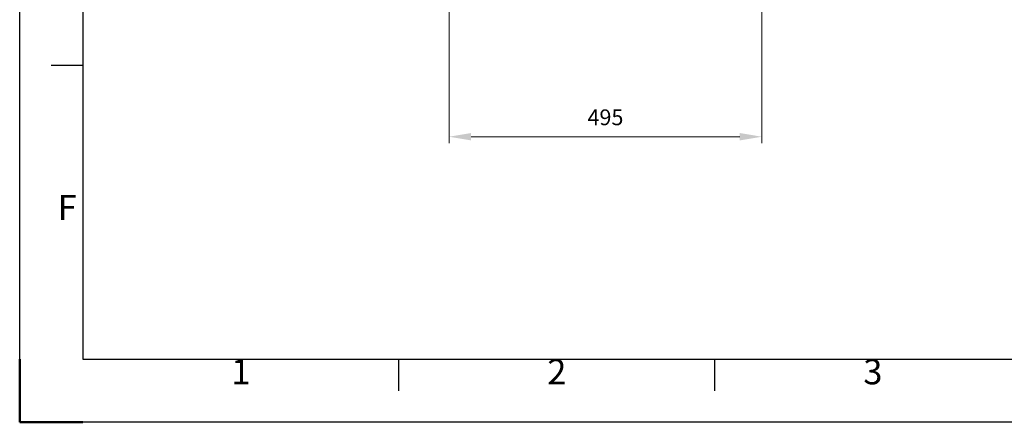
# Model space of a CAD drawing. Units: millimetres. Extents: x 0 to 7431, y -1144 to 1826.
# Drawn here: x 3231 to 4789, y -1144 to -507 of the extents above; entities that cross this region are included whole.
import ezdxf
from ezdxf.enums import TextEntityAlignment as Align

# ---------------------------------------------------------------- set-up
doc = ezdxf.new("R2010")
doc.units = ezdxf.units.MM
doc.header["$LTSCALE"] = 10
doc.layers.add('AM_5', color=92, linetype='Continuous', lineweight=13)
doc.layers.add('AM_BOR', color=7, linetype='Continuous', lineweight=50)
doc.styles.add('ACISOTS', font='isocp.shx', dxfattribs={"height": 1})
doc.styles.get("Standard").update_dxf_attribs({"font": 'ISOCP.SHX', "bigfont": 'EXTFONT.SHX'})
doc.dimstyles.new('AM_ISO$0', dxfattribs={"dimtxt": 2.5, "dimasz": 3.5, "dimexe": 1, "dimexo": 1, "dimgap": 1.5, "dimtad": 1, "dimdsep": 46, "dimtxsty": 'STANDARD', "dimcen": 0, "dimclrd": 256, "dimclre": 256, "dimclrt": 3, "dimadec": 0, "dimazin": 2, "dimtp": 0.1, "dimtm": 0.1, "dimtfac": 0.71, "dimtmove": 0, "dimatfit": 3, "dimfxl": 1, "dimlwd": -1, "dimlwe": -1, "dimarcsym": 0})

# ---------------------------------------------------------------- blocks, each defined once
blk = doc.blocks.new('ISO_A3')
for p, q in [((10, 287), (10, 10)), ((10, 10), (410, 10))]:
    blk.add_line(p, q)
at = {"layer": 'AM_BOR', "color": 1, "lineweight": 25}
for p, q in [((0, 0), (0, 297)), ((10, 56.5), (5, 56.5)), ((60, 5), (60, 10)), ((110, 5), (110, 10)), ((420, 0), (0, 0))]:
    blk.add_line(p, q, dxfattribs=at)
at = {"layer": 'AM_BOR'}
for q in [(0, 10), (10, 0)]:
    blk.add_line((0, 0), q, dxfattribs=at)
at = {"layer": 'AM_BOR', "color": 1, "lineweight": 25, "style": 'ACISOTS'}
for s, p in [('F', (7.5, 33.5)), ('1', (35, 7.5)), ('2', (85, 7.5)), ('3', (135, 7.5))]:
    blk.add_text(s, height=4, dxfattribs=at).set_placement(p, align=Align.MIDDLE)
blk = doc.blocks.new('*D270')
at = {"layer": 'AM_5', "linetype": 'ByBlock', "transparency": 16777216}
for p, q in [((3910, -446.9), (3910, -702.3)), ((4405, -446.9), (4405, -702.3)), ((3945, -692.3), (4370, -692.3))]:
    blk.add_line(p, q, dxfattribs=at)
at = {"layer": 'AM_5', "transparency": 16777216}
for points in [[(3945, -686.4), (3945, -698.1), (3910, -692.3)], [(4370, -686.4), (4370, -698.1), (4405, -692.3)]]:
    blk.add_solid(points, dxfattribs=at)
at = {"layer": 'Defpoints', "color": 0, "transparency": 16777216}
for p in [(3910, -436.9), (4405, -436.9), (4405, -692.3)]:
    blk.add_point(p, dxfattribs=at)
at = {"layer": 'AM_5', "color": 3, "transparency": 16777216, "insert": (4157.5, -664.8), "char_height": 25, "attachment_point": 5}
blk.add_mtext('495', dxfattribs=at)

msp = doc.modelspace()

# ---------------------------------------------------------------- block references
at = {"lineweight": 0, "xscale": 10, "yscale": 10, "zscale": 10}
msp.add_blockref('ISO_A3', (3230.622, -1144.475), dxfattribs=at)

# ---------------------------------------------------------------- dimensions: what is measured, and where the dimension line sits
at = {"layer": 'AM_5'}
dim = msp.add_linear_dim(base=(4404.994, -692.258), p1=(3909.994, -436.881), p2=(4404.994, -436.881), dimstyle='AM_ISO$0', override={"dimscale": 10, "dimtdec": 3}, dxfattribs=at)
dim.commit()
dim.dimension.update_dxf_attribs({"geometry": '*D270', "text_midpoint": (4157.494, -692.258), "dimtype": 160})

doc.saveas('drawing.dxf')
